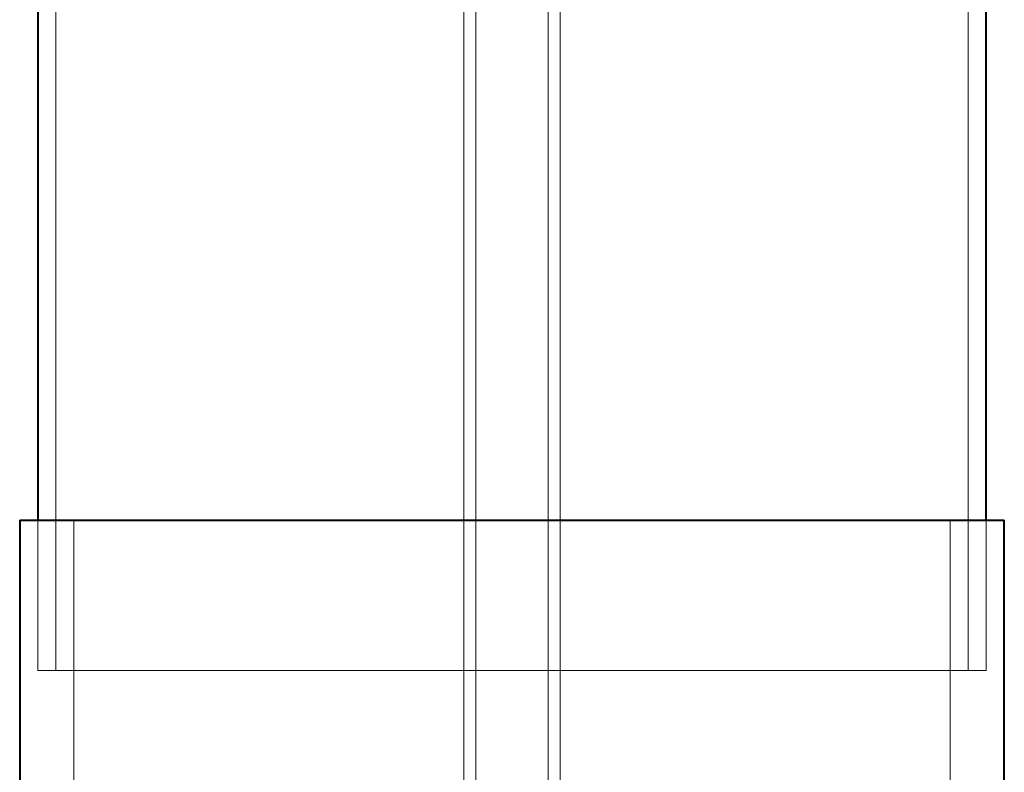
# Model space of a CAD drawing. Units: millimetres. Extents: x 563 to 2886, y -93 to 1522.
# Drawn here: x 1523 to 1850, y 749 to 999 of the extents above; entities that cross this region are included whole.
import ezdxf
from ezdxf.lldxf.tags import DXFTag

# ---------------------------------------------------------------- set-up
doc = ezdxf.new("R2010")
doc.units = ezdxf.units.MM
for name, color, linetype in [('AS-RADON_315', 7, 'Continuous'), ('DOLNI_DIL_NADRZE', 7, 'Continuous'), ('HORNI_DIL_NADRZE', 7, 'Continuous'), ('TR_D63_L1500', 7, 'Continuous')]:
    doc.layers.add(name, color=color, linetype=linetype)
tags = doc.linetypes.add('HIDDEN2', pattern=[4.7625, 3.175, -1.5875]).pattern_tags.tags
tags[6:7] = [DXFTag(74, 4), DXFTag(75, 0), DXFTag(340, '0'), DXFTag(46, 0.0), DXFTag(50, 0.0), DXFTag(44, 0.0), DXFTag(45, 0.0)]
tags[4:5] = [DXFTag(74, 4), DXFTag(75, 0), DXFTag(340, '0'), DXFTag(46, 0.0), DXFTag(50, 0.0), DXFTag(44, 0.0), DXFTag(45, 0.0)]

# ---------------------------------------------------------------- blocks, each defined once
blk = doc.blocks.new('SE116')
at = {"layer": 'DOLNI_DIL_NADRZE', "color": 7, "linetype": 'Continuous', "lineweight": 40}
for p, q in [((1467.14, 832.75), (1794.14, 832.75)), ((1467.14, 832.75), (1467.14, 732.75)), ((1794.14, 732.75), (1794.14, 832.75))]:
    blk.add_line(p, q, dxfattribs=at)
at = {"layer": 'DOLNI_DIL_NADRZE', "color": 7, "linetype": 'HIDDEN2', "lineweight": 20}
for p, q in [((1479.14, 832.75), (1479.14, 782.75)), ((1485.14, 832.75), (1485.14, 732.75)), ((1776.14, 732.75), (1776.14, 832.75)), ((1782.14, 782.75), (1782.14, 832.75))]:
    blk.add_line(p, q, dxfattribs=at)
blk = doc.blocks.new('SE118')
at = {"layer": 'HORNI_DIL_NADRZE', "color": 7, "linetype": 'Continuous', "lineweight": 40}
blk.add_line((1788.14, 832.75), (1788.14, 1452.75), dxfattribs=at)
at = {"layer": 'HORNI_DIL_NADRZE', "color": 7, "linetype": 'HIDDEN2', "lineweight": 20}
blk.add_line((1788.14, 782.75), (1788.14, 832.75), dxfattribs=at)
blk = doc.blocks.new('SE119')
at = {"layer": 'HORNI_DIL_NADRZE', "color": 7, "linetype": 'Continuous', "lineweight": 40}
blk.add_line((1473.14, 1282.75), (1473.14, 832.75), dxfattribs=at)
at = {"layer": 'HORNI_DIL_NADRZE', "color": 7, "linetype": 'HIDDEN2', "lineweight": 20}
blk.add_line((1473.14, 832.75), (1473.14, 782.75), dxfattribs=at)
blk = doc.blocks.new('SE120')
at = {"layer": 'HORNI_DIL_NADRZE', "color": 7, "linetype": 'HIDDEN2', "lineweight": 20}
for p, q in [((1479.14, 1502.75), (1479.14, 832.75)), ((1782.14, 832.75), (1782.14, 1502.75)), ((1473.14, 782.75), (1788.14, 782.75))]:
    blk.add_line(p, q, dxfattribs=at)
blk = doc.blocks.new('SE143')
at = {"layer": 'TR_D63_L1500', "color": 7, "linetype": 'HIDDEN2', "lineweight": 20}
for p, q in [((1614.64, 1090.85), (1614.64, 150.85)), ((1618.64, 1090.85), (1618.64, 150.85)), ((1642.64, 150.85), (1642.64, 1090.85)), ((1646.64, 150.85), (1646.64, 1090.85))]:
    blk.add_line(p, q, dxfattribs=at)

msp = doc.modelspace()

# ---------------------------------------------------------------- block references
at = {"layer": 'AS-RADON_315'}
for name in ['SE120', 'SE119', 'SE118', 'SE143', 'SE116']:
    msp.add_blockref(name, (55.48, 0), dxfattribs=at)

doc.saveas('drawing.dxf')
